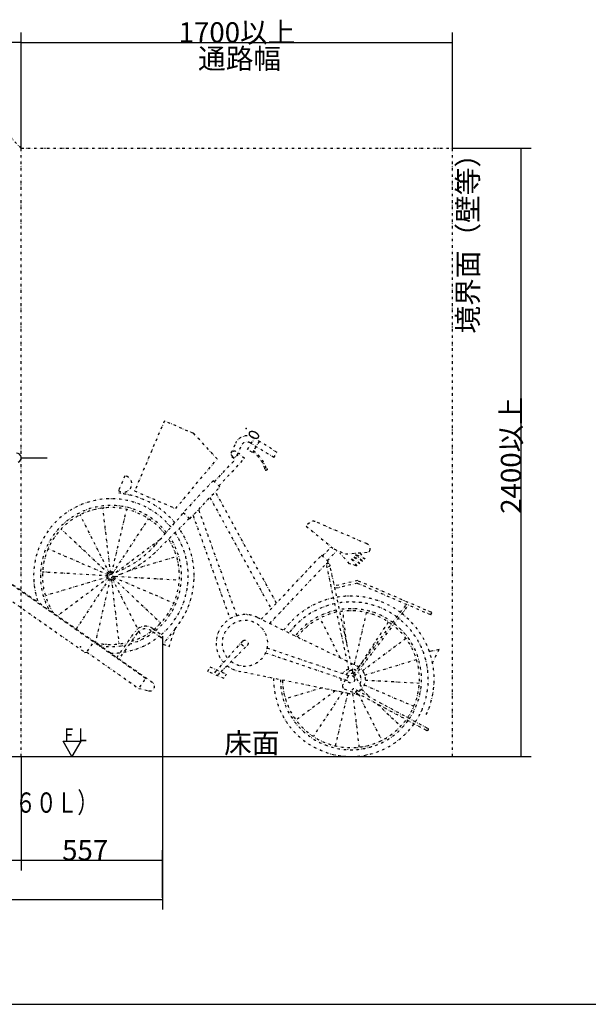
# Model space of a CAD drawing. Extents: x 305 to 5635, y 201 to 3940.
# Drawn here: x 1544 to 2665, y 260 to 2202 of the extents above; entities that cross this region are included whole.
import ezdxf

# ---------------------------------------------------------------- set-up
doc = ezdxf.new("R2010")
doc.units = 0
doc.header["$LTSCALE"] = 10
doc.header["$MEASUREMENT"] = 0
doc.linetypes.add('DIVIDE', pattern=[1.25, 0.5, -0.25, 0, -0.25, 0, -0.25])
doc.layers.add('1', color=1, linetype='CONTINUOUS')
doc.layers.add('LEVEL001', color=7, linetype='CONTINUOUS')
doc.styles.get("Standard").update_dxf_attribs({"font": 'TXT', "bigfont": 'BIGFONT'})

msp = doc.modelspace()

# ---------------------------------------------------------------- linework, layer by layer
at = {"layer": '1', "color": 1, "linetype": 'Continuous'}
msp.add_line((305, 260), (5635, 260), dxfattribs=at)
at = {"layer": 'LEVEL001', "color": 1, "linetype": 'Continuous'}
for p, q in [((1547, 1948.9), (1547, 2177)), ((1547, 1990.4), (1547, 2177)), ((2397, 1948.9), (2397, 2177)), ((1547, 2157), (597, 2157)), ((1547, 2157), (2397, 2157)), ((2397, 1948.9), (2552.5, 1948.9)), ((2532.5, 748.9), (2532.5, 1948.9)), ((1547, 1337.9), (1597.9, 1337.9)), ((1825.7, 986.1), (1825.7, 767)), ((1825.7, 767), (1825.7, 446.8)), ((1547, 748.9), (1547, 524)), ((1547, 748.9), (1547, 524)), ((2397, 748.9), (2552.5, 748.9)), ((1825.7, 470.3), (1825.7, 564)), ((747, 544), (1547, 544)), ((1547, 544), (1825.7, 544)), ((747, 466.8), (1825.7, 466.8))]:
    msp.add_line(p, q, dxfattribs=at)
at = {"layer": 'LEVEL001', "color": 3, "linetype": 'DIVIDE'}
for p, q in [((1547, 1948.9), (1447, 2048.9)), ((1547, 1948.9), (2397, 1948.9)), ((2397, 748.9), (2397, 1948.9))]:
    msp.add_line(p, q, dxfattribs=at)
at = {"layer": 'LEVEL001', "color": 1, "linetype": 'DIVIDE'}
msp.add_line((1547, 748.9), (1547, 1948.9), dxfattribs=at)
at = {"layer": 'LEVEL001', "linetype": 'DIVIDE'}
for p, q in [((1829.2, 1410.7), (1770.6, 1272.6)), ((1887.3, 1385.7), (1829.2, 1410.7)), ((1933.3, 1335.8), (1887.3, 1385.7)), ((1961.7, 1348), (1969.8, 1366.8)), ((1972.8, 1343.2), (1980.9, 1362)), ((1993.3, 1354.4), (2006.8, 1376.3)), ((2045.2, 1338.5), (1998.2, 1367.5)), ((2016.4, 1370.3), (2002.9, 1348.4)), ((2051.5, 1348.7), (2004.5, 1377.7)), ((1962.5, 1340.5), (1968.9, 1334.5)), ((1987.2, 1336.4), (1975.6, 1347.3)), ((2002.9, 1348.4), (1993.3, 1354.4)), ((2045.2, 1338.5), (2051.5, 1348.7)), ((1851.5, 1237.8), (1933.3, 1335.8)), ((1927.6, 1290.7), (1968.9, 1334.5)), ((1936.4, 1282.5), (1987.2, 1336.4)), ((1751.4, 1302.6), (1738.8, 1273.3)), ((1925.5, 1292.7), (1866.4, 1230)), ((1938.6, 1280.4), (1925.5, 1292.7)), ((1770.6, 1272.6), (1851.5, 1237.8)), ((1879.5, 1217.7), (1938.6, 1280.4)), ((2050.2, 1051.3), (1929.7, 1271)), ((1919.1, 1259.7), (2039.5, 1040)), ((1721.4, 1109.9), (1663.2, 1225.4)), ((1723.3, 1110.4), (1708.1, 1238.8)), ((1725.3, 1110.3), (1755, 1236.2)), ((1812.2, 1167), (1866.9, 1229.1)), ((1866.4, 1230), (1879.5, 1217.7)), ((1885.7, 1224.3), (1958.6, 1020.4)), ((1972.3, 1026.5), (1896.9, 1236.1)), ((1727.1, 1109.5), (1798, 1217.6)), ((1878.6, 1218.2), (1814.6, 1154.7)), ((2115.1, 1209.8), (2108.9, 1203.2)), ((2228.9, 1168), (2126.3, 1212.1)), ((1719.8, 1108.7), (1625.7, 1197.3)), ((2108.9, 1203.2), (2163.2, 1158.1)), ((1734.4, 1112.6), (1821.7, 1177.7)), ((1718.7, 1107), (1599.9, 1158.1)), ((2141, 1144), (2158.2, 1162.3)), ((2150.4, 1135.1), (2169.5, 1155.4)), ((2163.2, 1158.1), (2186.1, 1148.2)), ((2194.2, 1129), (2175.4, 1150)), ((2186.1, 1148.2), (2233, 1152.2)), ((2224.7, 1138.1), (2206.1, 1147.3)), ((2206.1, 1147.3), (2220.6, 1133.7)), ((2214.9, 1150), (2224.7, 1138.1)), ((2233, 1152.2), (2234.1, 1154.8)), ((1758.8, 1115.2), (1853.2, 1143.6)), ((2020.2, 1019.4), (2139.1, 1145.7)), ((2037.1, 1011.1), (2152.2, 1133.4)), ((2152.2, 1133.4), (2139.1, 1145.7)), ((2200.7, 916.4), (2155.4, 1127.3)), ((2208.9, 1124.4), (2194.2, 1129)), ((2214.8, 1128.9), (2197.5, 1138.4)), ((2197.5, 1138.4), (2208.9, 1124.4)), ((2220.6, 1133.7), (2202.8, 1142.6)), ((2202.8, 1142.6), (2214.8, 1128.9)), ((1718.2, 1105.1), (1589.2, 1112.5)), ((1722.7, 1108), (1734.4, 1112.6)), ((1743.7, 1108.7), (1725.2, 1101.5)), ((2148.5, 1125.8), (2193.8, 915)), ((1718.5, 1103.1), (1594.7, 1065.9)), ((1719.4, 1101.4), (1618.2, 1025.9)), ((1720.8, 1100), (1655.2, 1000)), ((1722.6, 1099.2), (1692.9, 973.4)), ((1724.6, 1099.1), (1739.7, 970.7)), ((1726.5, 1099.7), (1776.5, 1000.3)), ((1728.1, 1100.9), (1822.2, 1012.2)), ((1729.2, 1102.5), (1848, 1051.4)), ((1732.4, 1104.3), (1858.7, 1097)), ((2209.9, 1095.8), (2164.4, 1085)), ((2209.4, 1090.5), (2165.6, 1080.2)), ((2354.5, 1028.1), (2209.4, 1090.5)), ((2356.5, 1032.7), (2209.9, 1095.8)), ((2188.6, 972.5), (2181.2, 1035.3)), ((2202.1, 911.2), (2306.7, 1048.7)), ((2203.8, 929.8), (2228, 1032.6)), ((2204.5, 907.8), (2310.5, 1047.1)), ((2354.5, 1028.1), (2356.5, 1032.7)), ((2012.8, 1023), (2189.1, 937)), ((2175.8, 943.5), (2136.3, 1021.8)), ((2212.7, 925.2), (2271.1, 1014.1)), ((1778.8, 995.7), (1784.6, 984.2)), ((1850.5, 1000.5), (1826.7, 970.2)), ((1838.5, 965.1), (1850.5, 1000.5)), ((1983.3, 976.3), (1932.8, 919.5)), ((2220, 918.3), (2305.2, 981.9)), ((1826.7, 970.2), (1838.5, 965.1)), ((1940.9, 916), (1992.4, 967.7)), ((2190.5, 898.2), (2028.8, 953)), ((2193.7, 907.6), (2032, 962.5)), ((2370.6, 959.7), (2351.8, 955.4)), ((2357.8, 933.2), (2370.6, 959.7)), ((2197.1, 933), (2209.6, 927)), ((2224.4, 909.5), (2326.3, 940.1)), ((1915.1, 916.2), (1919.1, 925.4)), ((1947.3, 902.4), (1915.1, 916.2)), ((1919.1, 925.4), (1951.2, 911.5)), ((2191.3, 873.2), (1976.8, 916.6)), ((2187.5, 909.7), (2194.6, 918)), ((2204.3, 903.2), (2200.6, 916.6)), ((1951.2, 911.5), (1947.3, 902.4)), ((2185.5, 899.8), (2180.9, 889.1)), ((2218, 886.8), (2202.4, 911.4)), ((2225.6, 899.6), (2331.8, 893.5)), ((2138.9, 883.8), (2067.7, 862.4)), ((2166.2, 878.3), (2088.8, 820.5)), ((2180.1, 875.5), (2122.9, 788.4)), ((2183.5, 882.5), (2211.1, 870.7)), ((2345.8, 800), (2205.4, 875.5)), ((2207.8, 880), (2348.2, 804.4)), ((2213.7, 876.8), (2218, 886.8)), ((2217.9, 881.6), (2235.3, 865.1)), ((2223.3, 889.9), (2321, 847.9)), ((2190.4, 873.4), (2166, 769.8)), ((2200.4, 872.8), (2212.8, 767.2)), ((2211.1, 870.7), (2211.7, 872.2)), ((2211.7, 872.1), (2257.7, 780.6)), ((2249.4, 851.9), (2295.3, 808.7))]:
    msp.add_line(p, q, dxfattribs=at)
at = {"layer": 'LEVEL001', "color": 6, "linetype": 'DIVIDE'}
for p, q in [((1166.1, 1308.9), (1672.7, 954.2)), ((1792.3, 902.8), (1498, 1108.8)), ((1806, 894.4), (1498.6, 1109.7)), ((1735.5, 943.7), (1771.4, 994.9)), ((1775.5, 992.1), (1739.6, 940.9)), ((1821.8, 984.1), (1803.3, 997)), ((1806.2, 1001.1), (1824.6, 988.2)), ((1677.5, 956.7), (1688.2, 972)), ((1672.7, 954.2), (1673.3, 955.1)), ((1672.7, 954.2), (1676.2, 954.8)), ((1676.2, 954.8), (1778.6, 883.1)), ((1790.2, 899.7), (1779.9, 885)), ((1792.9, 903.6), (1792.3, 902.8)), ((1778.6, 883.1), (1798.7, 878.3))]:
    msp.add_line(p, q, dxfattribs=at)
at = {"layer": 'LEVEL001', "color": 3, "linetype": 'Continuous'}
for p, q in [((1647.1, 748.9), (1629.8, 778.9)), ((1629.8, 778.9), (1664.5, 778.9)), ((1664.5, 778.9), (1647.1, 748.9))]:
    msp.add_line(p, q, dxfattribs=at)
at = {"layer": 'LEVEL001', "color": 7, "linetype": 'Continuous'}
msp.add_line((597, 748.9), (2397, 748.9), dxfattribs=at)
at = {"layer": 'LEVEL001', "linetype": 'DIVIDE'}
msp.add_polyline3d([(2015.1, 1379, 0), (2015.2, 1379.3, 0), (2015.2, 1379.6, 0), (2015.3, 1379.8, 0), (2015.3, 1380.1, 0), (2015.3, 1380.4, 0), (2015.3, 1380.7, 0), (2015.3, 1381, 0), (2015.2, 1381.3, 0), (2015.1, 1381.6, 0), (2015, 1381.9, 0), (2014.9, 1382.3, 0), (2014.7, 1382.6, 0), (2014.5, 1382.9, 0), (2014.3, 1383.2, 0), (2014.1, 1383.5, 0), (2013.9, 1383.9, 0), (2013.6, 1384.2, 0), (2013.4, 1384.5, 0), (2013.1, 1384.8, 0), (2012.8, 1385.1, 0), (2012.4, 1385.4, 0), (2012.1, 1385.7, 0), (2011.7, 1386, 0), (2011.4, 1386.3, 0), (2011, 1386.5, 0), (2010.5, 1386.8, 0), (2010.1, 1387.1, 0), (2009.7, 1387.3, 0), (2009.3, 1387.6, 0), (2008.8, 1387.8, 0), (2008.4, 1388, 0), (2007.9, 1388.2, 0), (2007.5, 1388.4, 0), (2007, 1388.6, 0), (2006.5, 1388.7, 0), (2006.1, 1388.9, 0), (2005.6, 1389, 0), (2005.1, 1389.2, 0), (2004.7, 1389.3, 0), (2004.2, 1389.4, 0), (2003.7, 1389.4, 0), (2003.3, 1389.5, 0), (2002.8, 1389.5, 0), (2002.4, 1389.6, 0), (2001.9, 1389.6, 0), (2001.5, 1389.6, 0), (2001.1, 1389.6, 0), (2000.7, 1389.5, 0), (2000.3, 1389.5, 0), (1999.9, 1389.4, 0), (1999.5, 1389.4, 0), (1999.2, 1389.3, 0), (1998.8, 1389.2, 0), (1998.5, 1389, 0), (1998.2, 1388.9, 0), (1997.9, 1388.8, 0), (1997.7, 1388.6, 0), (1997.4, 1388.4, 0), (1997.2, 1388.2, 0), (1997, 1388, 0), (1996.8, 1387.8, 0), (1996.6, 1387.6, 0), (1996.5, 1387.3, 0), (1996.4, 1387.1, 0), (1996.3, 1386.8, 0), (1996.2, 1386.6, 0), (1996.2, 1386.3, 0), (1996.1, 1386, 0), (1996.1, 1385.7, 0), (1996.1, 1385.4, 0), (1996.2, 1385.1, 0), (1996.2, 1384.8, 0), (1996.3, 1384.5, 0), (1996.4, 1384.2, 0), (1996.6, 1383.9, 0), (1996.7, 1383.5, 0), (1996.9, 1383.2, 0), (1997.1, 1382.9, 0), (1997.3, 1382.6, 0), (1997.5, 1382.3, 0), (1997.8, 1382, 0), (1998.1, 1381.6, 0), (1998.4, 1381.3, 0), (1998.7, 1381, 0), (1999, 1380.7, 0), (1999.4, 1380.4, 0), (1999.7, 1380.1, 0), (2000.1, 1379.8, 0), (2000.5, 1379.6, 0), (2000.9, 1379.3, 0), (2001.3, 1379, 0), (2001.7, 1378.8, 0), (2002.2, 1378.6, 0), (2002.6, 1378.3, 0), (2003.1, 1378.1, 0), (2003.5, 1377.9, 0), (2004, 1377.7, 0), (2004.4, 1377.5, 0), (2004.9, 1377.4, 0), (2005.4, 1377.2, 0), (2005.9, 1377.1, 0), (2006.3, 1377, 0), (2006.8, 1376.9, 0), (2007.3, 1376.8, 0), (2007.7, 1376.7, 0), (2008.2, 1376.6, 0), (2008.6, 1376.6, 0), (2009.1, 1376.6, 0), (2009.5, 1376.5, 0), (2009.9, 1376.5, 0), (2010.4, 1376.5, 0), (2010.8, 1376.6, 0), (2011.2, 1376.6, 0), (2011.5, 1376.7, 0), (2011.9, 1376.8, 0), (2012.3, 1376.9, 0), (2012.6, 1377, 0), (2012.9, 1377.1, 0), (2013.2, 1377.2, 0), (2013.5, 1377.4, 0), (2013.8, 1377.5, 0), (2014, 1377.7, 0), (2014.2, 1377.9, 0), (2014.5, 1378.1, 0), (2014.6, 1378.3, 0), (2014.8, 1378.6, 0), (2015, 1378.8, 0), (2015.1, 1379, 0)], dxfattribs=at)
for centre, radius in [((1967.3, 1345.6), 6), ((2029.5, 1315.4), 2.25), ((2152, 1126.5), 3.5), ((1723.9, 1104.8), 3.5), ((1988, 972.1), 6.25), ((1933.2, 913.9), 4), ((2197.2, 915.7), 3.5), ((2197, 901.2), 7.5), ((2203.9, 879.2), 4), ((2347, 802.2), 2.5)]:
    msp.add_circle(centre, radius, dxfattribs=at)
at = {"layer": 'LEVEL001', "color": 1, "linetype": 'Continuous'}
for centre, start, end in [((1547, 2157), 0, 180), ((1547, 2157), 0, 180), ((1547, 2157), 180, 0), ((1547, 2157), 180, 0), ((2397, 2157), 0, 180), ((2397, 2157), 180, 0), ((2532.5, 1948.9), 0, 180), ((2532.5, 1948.9), 180, 0), ((2532.5, 748.9), 0, 180), ((2532.5, 748.9), 180, 0), ((1547, 544), 0, 180), ((1547, 544), 0, 180), ((1547, 544), 180, 0), ((1547, 544), 180, 0), ((1825.7, 544), 0, 180), ((1825.7, 544), 180, 0), ((1825.7, 466.8), 0, 180), ((1825.7, 466.8), 180, 0)]:
    msp.add_arc(centre, 0.167, start, end, dxfattribs=at)
at = {"layer": 'LEVEL001', "linetype": 'DIVIDE'}
for centre, radius, start, end in [((1991.9, 1357.3), 24, 58.2848, 156.72), ((1991.9, 1357.3), 12, 58.2848, 156.72), ((1967.3, 1345.6), 7, 125.7173, 7.7227), ((1964, 1295.7), 66.9, 18.2095, 53.5777), ((1964, 1295.7), 69.4, 18.4238, 53.8433), ((1748.6, 1286.5), 16.4, 234.4135, 80.1918), ((1723.9, 1104.8), 164, 39.8142, 84.5954), ((1723.9, 1104.8), 152.4, 39.1354, 200.2786), ((1723.9, 1104.8), 139.1, 38.213, 209.2428), ((1723.9, 1104.8), 135, 37.8933, 213.1051), ((2122.4, 1202.9), 10, 66.72, 136.72), ((1723.9, 1104.8), 152.4, 310.8129, 34.0298), ((1723.9, 1104.8), 164, 320.4968, 34.797), ((1662.1, 1299), 200, 291.2069, 318.6649), ((1723.9, 1104.8), 135, 308.7564, 32.625), ((1723.9, 1104.8), 139.1, 309.2457, 32.9867), ((2224.9, 1158.8), 10, 336.72, 66.72), ((1668.8, 1301.7), 207, 291.2069, 314.7751), ((2197, 901.2), 164, 102.2074, 143.9352), ((2197, 901.2), 152.4, 102.214, 143.1621), ((2197, 901.2), 164, 53.4328, 99.7609), ((2197, 901.2), 152.4, 53.4859, 99.5815), ((2197, 901.2), 139.1, 102.2231, 142.1109), ((2197, 901.2), 135, 102.2262, 141.7464), ((2197, 901.2), 139.1, 53.5579, 99.3383), ((2197, 901.2), 135, 53.5828, 99.2542), ((2197, 901.2), 164, 334.9656, 52.0352), ((1988, 972.1), 56.6, 63.9879, 221.9909), ((1988, 972.1), 45, 233.0919, 220.3481), ((2197, 901.2), 139.1, 326.0976, 51.91), ((2197, 901.2), 152.4, 326.5903, 51.982), ((1723.9, 1104.8), 139.1, 285.2148, 307.0936), ((1723.9, 1104.8), 135, 287.3426, 306.533), ((2197, 901.2), 135, 325.9271, 51.8851), ((1723.9, 1104.8), 135, 256.72, 283.994), ((1723.9, 1104.8), 152.4, 279.5306, 308.7044), ((1723.9, 1104.8), 139.1, 260.7572, 282.0963), ((1723.9, 1104.8), 152.4, 269.7214, 276.95), ((1988, 972.1), 56.6, 231.4491, 258.5482), ((2197, 901.2), 20, 102.8404, 146.7905), ((2197, 901.2), 20, 58.4731, 82.3998), ((2197, 901.2), 28.6, 56.7405, 63.9879), ((2197, 901.2), 20, 332.3166, 46.9948), ((2197, 901.2), 28.6, 307.5744, 48.7274), ((2197, 901.2), 152.4, 179.374, 324.6999), ((2197, 901.2), 139.1, 180.4251, 324.0237), ((2197, 901.2), 135, 180.7897, 323.7896), ((2197, 901.2), 20, 175.7456, 216.9751), ((2185.5, 887.1), 5, 156.72, 246.72), ((2197, 901.2), 28.6, 256.72, 284.9025)]:
    msp.add_arc(centre, radius, start, end, dxfattribs=at)
at = {"layer": 'LEVEL001', "color": 3, "linetype": 'Continuous'}
msp.add_arc((1538, 1337.9), 9, 291.5626, 90, dxfattribs=at)
at = {"layer": 'LEVEL001', "color": 6, "linetype": 'DIVIDE'}
for centre, radius, start, end in [((1791.9, 980.6), 25, 55, 145), ((1791.9, 980.6), 20, 55, 145), ((1823.2, 986.1), 2.5, 235, 55), ((1800.8, 887), 9, 256.5626, 55)]:
    msp.add_arc(centre, radius, start, end, dxfattribs=at)
at = {"layer": 'LEVEL001'}
msp.add_point((1990.4, 1395.8), dxfattribs=at)
at = {"layer": 'LEVEL001', "color": 8}
for p in [(1663.7, 964.8), (2136.8, 761.2)]:
    msp.add_point(p, dxfattribs=at)

# ---------------------------------------------------------------- texts
at = {"layer": 'LEVEL001', "color": 1, "linetype": 'Continuous'}
for s, p in [('1700以上', (1857.3, 2157)), ('557', (1627.7, 544))]:
    msp.add_text(s, height=40, dxfattribs=at).set_placement(p)
at = {"layer": 'LEVEL001', "color": 1, "oblique": 15}
for s, p in [('通路幅', (1895.6, 2105.3)), ('床面', (1947, 755.2))]:
    msp.add_text(s, height=40, dxfattribs=at).set_placement(p)
msp.add_text('境界面（壁等）', height=40, rotation=90, dxfattribs=at).set_placement((2447.5, 1582.9))
at = {"layer": 'LEVEL001', "color": 1, "linetype": 'Continuous'}
msp.add_text('2400以上', height=40, rotation=90, dxfattribs=at).set_placement((2532.5, 1227.5))
at = {"layer": 'LEVEL001', "color": 1, "width": 0.8}
msp.add_text('ＦＬ', height=25, dxfattribs=at).set_placement((1627.3, 779))
at = {"layer": 'LEVEL001', "color": 1, "oblique": 15, "width": 0.75}
msp.add_text('３－アンカ－ボルト（Ｍ１０×６０Ｌ）', height=40, dxfattribs=at).set_placement((962, 637.9))

doc.saveas('drawing.dxf')
